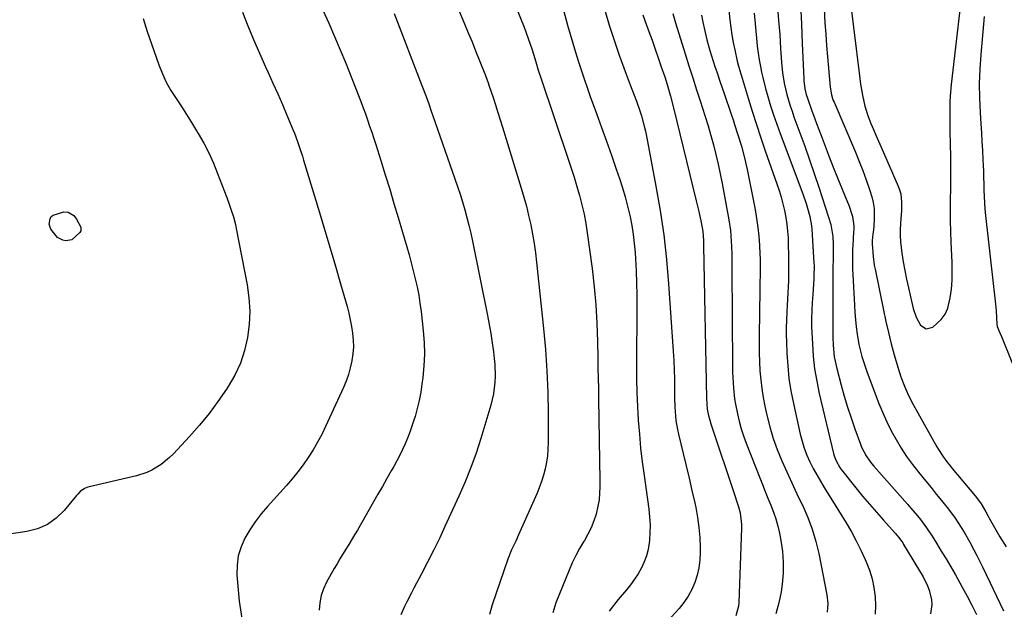
# Model space of a CAD drawing. Units: inches. Extents: x 1931565 to 1936960, y 400682 to 405983.
# Drawn here: x 1931964 to 1932373, y 405470 to 405715 of the extents above; entities that cross this region are included whole.
import ezdxf

# ---------------------------------------------------------------- set-up
doc = ezdxf.new("R2010")
doc.units = ezdxf.units.IN
doc.header["$MEASUREMENT"] = 0
doc.layers.add('7', color=7, linetype='Continuous')
doc.layers.add('8', color=7, linetype='Continuous')

msp = doc.modelspace()

# ---------------------------------------------------------------- linework, layer by layer
at = {"layer": '7', "color": 18}
for points in [[(1932275.85, 405760.31, 1726), (1932279.36, 405714.3, 1726), (1932279.57, 405711.39, 1726), (1932279.78, 405708.48, 1726), (1932279.97, 405705.57, 1726), (1932280.15, 405702.65, 1726), (1932280.39, 405698.99, 1726), (1932280.56, 405696.83, 1726), (1932281, 405692.52, 1726), (1932281.66, 405688.25, 1726), (1932282.77, 405683.57, 1726), (1932284.14, 405678.94, 1726), (1932284.91, 405676.66, 1726), (1932285.71, 405674.38, 1726), (1932288.16, 405667.72, 1726), (1932290.19, 405662.11, 1726), (1932292.17, 405656.49, 1726), (1932294.1, 405650.85, 1726), (1932295.99, 405645.19, 1726), (1932300.07, 405632.75, 1726), (1932300.96, 405629.59, 1726), (1932301.79, 405624.73, 1726), (1932302.01, 405621.46, 1726), (1932302.03, 405619.81, 1726), (1932301.96, 405615.46, 1726), (1932301.88, 405611.53, 1726), (1932301.84, 405609.57, 1726), (1932301.79, 405605.65, 1726), (1932301.79, 405601.72, 1726), (1932301.91, 405582.85, 1726), (1932302.01, 405579.57, 1726), (1932302.46, 405574.69, 1726), (1932303.45, 405569.88, 1726), (1932305.3, 405563.04, 1726), (1932306.6, 405558.46, 1726), (1932307.98, 405553.91, 1726), (1932309.46, 405549.39, 1726), (1932311.02, 405544.89, 1726), (1932313.33, 405538.47, 1726), (1932313.83, 405537.22, 1726), (1932315.66, 405533.63, 1726), (1932317.16, 405531.4, 1726), (1932317.99, 405530.34, 1726), (1932318.86, 405529.31, 1726), (1932332.9, 405513.57, 1726), (1932334.27, 405512, 1726), (1932336.95, 405508.81, 1726), (1932338.25, 405507.18, 1726), (1932340.74, 405503.84, 1726), (1932343.05, 405500.37, 1726), (1932344.9, 405497.42, 1726), (1932346.91, 405494.16, 1726), (1932348.89, 405490.89, 1726), (1932350.83, 405487.59, 1726), (1932352.74, 405484.27, 1726), (1932355.62, 405479.18, 1726), (1932357.67, 405475.44, 1726), (1932359.62, 405471.65, 1726), (1932361.48, 405467.81, 1726)], [(1932170.35, 405719.74, 1742), (1932173.67, 405711.48, 1742), (1932174.57, 405709.16, 1742), (1932176.22, 405704.48, 1742), (1932176.98, 405702.11, 1742), (1932178.07, 405698.57, 1742), (1932178.8, 405696.13, 1742), (1932179.54, 405693.69, 1742), (1932180.71, 405690.04, 1742), (1932191.94, 405656.77, 1742), (1932193.19, 405653, 1742), (1932194.39, 405649.23, 1742), (1932195.55, 405645.43, 1742), (1932196.67, 405641.62, 1742), (1932197.67, 405637.79, 1742), (1932198.56, 405633.94, 1742), (1932199.29, 405630.05, 1742), (1932199.89, 405626.13, 1742), (1932201.85, 405611.37, 1742), (1932202.72, 405603.82, 1742), (1932203.42, 405596.25, 1742), (1932203.86, 405588.66, 1742), (1932204.13, 405581.06, 1742), (1932204.25, 405574.32, 1742), (1932204.33, 405570.08, 1742), (1932204.4, 405565.84, 1742), (1932204.48, 405561.61, 1742), (1932204.55, 405557.37, 1742), (1932204.98, 405531.69, 1742), (1932205.02, 405528.98, 1742), (1932205.06, 405526.26, 1742), (1932205.08, 405523.54, 1742), (1932205.11, 405520.82, 1742), (1932205.01, 405518.11, 1742), (1932204.77, 405515.43, 1742), (1932204.31, 405512.77, 1742), (1932203.53, 405509.5, 1742), (1932202.6, 405506.62, 1742), (1932201.51, 405503.81, 1742), (1932200.17, 405501.11, 1742), (1932198.67, 405498.48, 1742), (1932198.37, 405498.01, 1742), (1932196.67, 405495.15, 1742), (1932195.07, 405492.25, 1742), (1932193.64, 405489.26, 1742), (1932192.32, 405486.21, 1742), (1932186.87, 405472.69, 1742), (1932185.51, 405468.48, 1742)], [(1932288.36, 405720.89, 1724), (1932288.78, 405712.85, 1724), (1932289.16, 405704.8, 1724), (1932289.79, 405690.12, 1724), (1932289.83, 405689.41, 1724), (1932290.22, 405685.88, 1724), (1932290.8, 405683.56, 1724), (1932291.29, 405682.04, 1724), (1932291.55, 405681.29, 1724), (1932293.05, 405677.18, 1724), (1932294.42, 405673.44, 1724), (1932295.11, 405671.57, 1724), (1932296.98, 405666.52, 1724), (1932298.63, 405662.14, 1724), (1932300.31, 405657.77, 1724), (1932302.04, 405653.42, 1724), (1932303.79, 405649.08, 1724), (1932307.98, 405638.87, 1724), (1932308.47, 405637.65, 1724), (1932310.05, 405632.94, 1724), (1932310.55, 405629.05, 1724), (1932310.52, 405627.46, 1724), (1932310.48, 405626.67, 1724), (1932310.14, 405620.73, 1724), (1932310.09, 405619.57, 1724), (1932310.01, 405617.24, 1724), (1932310.01, 405613.75, 1724), (1932310.08, 405611.42, 1724), (1932310.79, 405596.19, 1724), (1932310.98, 405593.16, 1724), (1932311.23, 405590.15, 1724), (1932311.58, 405587.14, 1724), (1932312, 405584.14, 1724), (1932312.69, 405579.88, 1724), (1932313.44, 405576.49, 1724), (1932313.9, 405574.81, 1724), (1932314.94, 405571.5, 1724), (1932316.12, 405568.22, 1724), (1932321.02, 405555.39, 1724), (1932322.59, 405551.55, 1724), (1932324.28, 405547.77, 1724), (1932326.13, 405544.08, 1724), (1932328.1, 405540.43, 1724), (1932330.26, 405536.86, 1724), (1932332.5, 405533.42, 1724), (1932334.91, 405530.1, 1724), (1932337.43, 405526.85, 1724), (1932340.45, 405523.14, 1724), (1932342.64, 405520.47, 1724), (1932344.82, 405517.79, 1724), (1932347, 405515.12, 1724), (1932349.85, 405511.55, 1724), (1932352.61, 405507.79, 1724), (1932353.92, 405505.87, 1724), (1932356.4, 405501.92, 1724), (1932358.72, 405497.87, 1724), (1932360.42, 405494.72, 1724), (1932361.69, 405492.29, 1724), (1932362.92, 405489.83, 1724), (1932364.13, 405487.37, 1724), (1932372.75, 405469.37, 1724)], [(1932298.11, 405722.05, 1722), (1932298.59, 405713.38, 1722), (1932298.88, 405708.64, 1722), (1932299.2, 405703.91, 1722), (1932299.58, 405699.18, 1722), (1932300, 405694.45, 1722), (1932300.73, 405686.6, 1722), (1932301.3, 405683.45, 1722), (1932301.77, 405681.92, 1722), (1932302.05, 405681.17, 1722), (1932302.35, 405680.43, 1722), (1932311.3, 405659.61, 1722), (1932312.86, 405655.82, 1722), (1932314.35, 405651.99, 1722), (1932315.73, 405648.13, 1722), (1932317.03, 405644.23, 1722), (1932318.02, 405641.11, 1722), (1932318.62, 405638.74, 1722), (1932319.03, 405636.35, 1722), (1932319.07, 405631.48, 1722), (1932318.69, 405627.36, 1722), (1932318.5, 405625.75, 1722), (1932318.16, 405622.97, 1722), (1932318.18, 405621.43, 1722), (1932318.42, 405618.2, 1722), (1932318.59, 405616.4, 1722), (1932319.09, 405612.83, 1722), (1932319.42, 405611.05, 1722), (1932322.87, 405594.07, 1722), (1932323.87, 405589.42, 1722), (1932324.95, 405584.78, 1722), (1932326.12, 405580.16, 1722), (1932327.37, 405575.56, 1722), (1932328.84, 405570.42, 1722), (1932330.09, 405566.43, 1722), (1932331.57, 405562.52, 1722), (1932333.26, 405558.71, 1722), (1932335.19, 405555, 1722), (1932345.02, 405537.41, 1722), (1932345.71, 405536.22, 1722), (1932347.21, 405533.91, 1722), (1932348.85, 405531.69, 1722), (1932350.56, 405529.52, 1722), (1932351.44, 405528.46, 1722), (1932361.03, 405517.03, 1722), (1932361.56, 405516.38, 1722), (1932363.51, 405513.68, 1722), (1932365.41, 405510.4, 1722), (1932366.36, 405508.67, 1722), (1932366.84, 405507.81, 1722), (1932371.19, 405500.11, 1722), (1932373.85, 405495.87, 1722)], [(1932090.08, 405718.6, 1748), (1932092.56, 405713.14, 1748), (1932094.97, 405707.65, 1748), (1932097.3, 405702.13, 1748), (1932099.56, 405696.58, 1748), (1932104.93, 405683.13, 1748), (1932105.91, 405680.62, 1748), (1932106.86, 405678.1, 1748), (1932107.77, 405675.57, 1748), (1932108.66, 405673.02, 1748), (1932109.51, 405670.47, 1748), (1932110.36, 405667.92, 1748), (1932111.2, 405665.36, 1748), (1932112.02, 405662.79, 1748), (1932114.14, 405656.15, 1748), (1932115.99, 405650.25, 1748), (1932117.82, 405644.35, 1748), (1932119.6, 405638.43, 1748), (1932121.36, 405632.5, 1748), (1932124.91, 405620.35, 1748), (1932125.85, 405617.05, 1748), (1932126.76, 405613.74, 1748), (1932127.63, 405610.42, 1748), (1932128.46, 405607.1, 1748), (1932129.22, 405603.75, 1748), (1932129.88, 405600.39, 1748), (1932130.41, 405597.01, 1748), (1932130.86, 405593.61, 1748), (1932131.76, 405585.5, 1748), (1932132.12, 405580.67, 1748), (1932132.25, 405575.85, 1748), (1932132.04, 405571.04, 1748), (1932131.59, 405566.22, 1748), (1932131.23, 405563.43, 1748), (1932130.7, 405560.03, 1748), (1932130.06, 405556.65, 1748), (1932129.26, 405553.31, 1748), (1932128.34, 405550, 1748), (1932127.87, 405548.41, 1748), (1932127.06, 405545.92, 1748), (1932126.2, 405543.46, 1748), (1932125.25, 405541.02, 1748), (1932124.24, 405538.61, 1748), (1932123.15, 405536.23, 1748), (1932122.01, 405533.87, 1748), (1932120.79, 405531.56, 1748), (1932119.53, 405529.27, 1748), (1932118.46, 405527.4, 1748), (1932116.62, 405524.19, 1748), (1932114.79, 405520.98, 1748), (1932112.95, 405517.78, 1748), (1932111.11, 405514.57, 1748), (1932104.39, 405502.87, 1748), (1932103.21, 405500.85, 1748), (1932100.82, 405496.85, 1748), (1932099.59, 405494.87, 1748), (1932097.16, 405490.89, 1748), (1932095.98, 405488.88, 1748), (1932094.82, 405486.86, 1748), (1932091.64, 405481.28, 1748), (1932090.35, 405478.51, 1748), (1932089.35, 405475.66, 1748), (1932088.8, 405472.69, 1748), (1932088.55, 405469.64, 1748)], [(1932119.62, 405717.21, 1746), (1932131.22, 405687.31, 1746), (1932132.93, 405682.77, 1746), (1932134.03, 405679.72, 1746), (1932135.11, 405676.67, 1746), (1932135.64, 405675.15, 1746), (1932144.9, 405648.6, 1746), (1932145.98, 405645.42, 1746), (1932147.03, 405642.23, 1746), (1932148.02, 405639.02, 1746), (1932148.97, 405635.8, 1746), (1932149.86, 405632.56, 1746), (1932150.7, 405629.31, 1746), (1932151.46, 405626.03, 1746), (1932152.16, 405622.75, 1746), (1932158.42, 405591.89, 1746), (1932159.14, 405588.13, 1746), (1932159.79, 405584.36, 1746), (1932160.36, 405580.57, 1746), (1932160.87, 405576.78, 1746), (1932161.21, 405574.04, 1746), (1932161.44, 405571.6, 1746), (1932161.6, 405566.73, 1746), (1932161.52, 405564.29, 1746), (1932160.95, 405559.45, 1746), (1932160.44, 405557.07, 1746), (1932159.82, 405554.71, 1746), (1932155.65, 405540.92, 1746), (1932153.68, 405534.83, 1746), (1932151.54, 405528.8, 1746), (1932149.15, 405522.86, 1746), (1932146.61, 405516.98, 1746), (1932140.79, 405504.27, 1746), (1932138.46, 405499.3, 1746), (1932136.07, 405494.37, 1746), (1932133.58, 405489.48, 1746), (1932131.03, 405484.63, 1746), (1932127.83, 405478.69, 1746), (1932126.85, 405476.82, 1746), (1932124.95, 405473.05, 1746), (1932124.04, 405471.15, 1746), (1932122.48, 405467.73, 1746)], [(1932146.71, 405718.15, 1744), (1932148.91, 405712.97, 1744), (1932150.47, 405709.24, 1744), (1932152.01, 405705.51, 1744), (1932153.52, 405701.76, 1744), (1932155, 405698.01, 1744), (1932157.55, 405691.49, 1744), (1932158.12, 405689.97, 1744), (1932158.67, 405688.44, 1744), (1932159.02, 405687.41, 1744), (1932160.74, 405682.32, 1744), (1932161.76, 405679.25, 1744), (1932162.76, 405676.19, 1744), (1932163.74, 405673.11, 1744), (1932164.7, 405670.03, 1744), (1932172.46, 405644.78, 1744), (1932173.56, 405641, 1744), (1932174.6, 405637.21, 1744), (1932175.53, 405633.39, 1744), (1932176.39, 405629.55, 1744), (1932177.14, 405625.68, 1744), (1932177.81, 405621.81, 1744), (1932178.36, 405617.92, 1744), (1932178.84, 405614.01, 1744), (1932181.75, 405586.51, 1744), (1932182.54, 405577.72, 1744), (1932183.14, 405568.93, 1744), (1932183.47, 405560.12, 1744), (1932183.62, 405551.3, 1744), (1932183.63, 405539.15, 1744), (1932183.54, 405536.41, 1744), (1932183.32, 405533.68, 1744), (1932182.91, 405530.98, 1744), (1932182.38, 405528.29, 1744), (1932181.68, 405525.63, 1744), (1932180.89, 405523.01, 1744), (1932179.94, 405520.43, 1744), (1932178.9, 405517.89, 1744), (1932171.29, 405500.81, 1744), (1932170.15, 405498.31, 1744), (1932168.4, 405494.59, 1744), (1932166.88, 405490.77, 1744), (1932160.33, 405471.86, 1744), (1932159.24, 405467.83, 1744)], [(1932207.22, 405718.64, 1738), (1932209, 405712.35, 1738), (1932210.99, 405706.13, 1738), (1932213.14, 405699.95, 1738), (1932216.02, 405692.09, 1738), (1932216.84, 405689.88, 1738), (1932217.67, 405687.67, 1738), (1932219.37, 405683.27, 1738), (1932220.28, 405680.89, 1738), (1932221.71, 405676.78, 1738), (1932222.37, 405674.71, 1738), (1932223.53, 405670.52, 1738), (1932224.01, 405668.4, 1738), (1932224.45, 405666.27, 1738), (1932228.39, 405645.55, 1738), (1932230.12, 405635.46, 1738), (1932231.61, 405625.35, 1738), (1932232.74, 405615.19, 1738), (1932233.63, 405604.99, 1738), (1932235.57, 405577.08, 1738), (1932235.8, 405573.23, 1738), (1932235.98, 405569.38, 1738), (1932236.08, 405565.52, 1738), (1932236.13, 405561.66, 1738), (1932236.14, 405557.74, 1738), (1932236.24, 405553.94, 1738), (1932236.5, 405550.15, 1738), (1932236.71, 405548.26, 1738), (1932237.34, 405544.52, 1738), (1932237.75, 405542.67, 1738), (1932239.77, 405534.56, 1738), (1932241.01, 405529.48, 1738), (1932242.21, 405524.38, 1738), (1932243.36, 405519.28, 1738), (1932244.48, 405514.17, 1738), (1932244.91, 405512.18, 1738), (1932245.66, 405508.04, 1738), (1932246.25, 405503.89, 1738), (1932246.59, 405499.71, 1738), (1932246.76, 405495.51, 1738), (1932246.78, 405493.49, 1738), (1932246.64, 405490.32, 1738), (1932246.27, 405487.18, 1738), (1932245.56, 405484.11, 1738), (1932244.61, 405481.07, 1738), (1932243.33, 405478.17, 1738), (1932241.84, 405475.39, 1738), (1932240.04, 405472.8, 1738), (1932238.02, 405470.35, 1738), (1932233.15, 405465.07, 1738)], [(1932222.99, 405716.63, 1736), (1932223.79, 405714.34, 1736), (1932225.46, 405709.73, 1736), (1932226.77, 405706.08, 1736), (1932228.06, 405702.42, 1736), (1932229.33, 405698.75, 1736), (1932230.59, 405695.07, 1736), (1932232.02, 405690.86, 1736), (1932233.04, 405687.71, 1736), (1932234.44, 405682.93, 1736), (1932235.7, 405678.12, 1736), (1932245.17, 405639.49, 1736), (1932246.21, 405635.01, 1736), (1932247.14, 405630.5, 1736), (1932247.85, 405626.71, 1736), (1932248.17, 405623.01, 1736), (1932248.18, 405621.88, 1736), (1932248.18, 405621.13, 1736), (1932248.19, 405620.75, 1736), (1932249.43, 405557.45, 1736), (1932249.73, 405553.08, 1736), (1932250.14, 405551, 1736), (1932251.26, 405546.91, 1736), (1932261.3, 405516.73, 1736), (1932261.87, 405515.04, 1736), (1932262.74, 405512.52, 1736), (1932263.4, 405509.95, 1736), (1932263.98, 405505.13, 1736), (1932263.97, 405503.8, 1736), (1932262.85, 405472.63, 1736), (1932262.71, 405471.25, 1736), (1932261.54, 405467.3, 1736)], [(1932235.44, 405717.18, 1734), (1932236.19, 405714.29, 1734), (1932236.48, 405713.33, 1734), (1932240.51, 405700.43, 1734), (1932242.08, 405695.44, 1734), (1932243.67, 405690.46, 1734), (1932245.27, 405685.48, 1734), (1932246.89, 405680.51, 1734), (1932247.59, 405678.35, 1734), (1932248.83, 405674.45, 1734), (1932250.03, 405670.53, 1734), (1932251.17, 405666.6, 1734), (1932252.26, 405662.66, 1734), (1932253.28, 405658.69, 1734), (1932254.23, 405654.71, 1734), (1932255.08, 405650.71, 1734), (1932255.87, 405646.69, 1734), (1932258.64, 405631.63, 1734), (1932259.31, 405627.22, 1734), (1932259.54, 405625, 1734), (1932259.84, 405620.56, 1734), (1932259.95, 405617.19, 1734), (1932259.93, 405613.81, 1734), (1932259.93, 405612.69, 1734), (1932259.93, 405611.56, 1734), (1932260.2, 405570.52, 1734), (1932260.24, 405568.31, 1734), (1932260.41, 405563.9, 1734), (1932260.54, 405561.69, 1734), (1932261.01, 405557.31, 1734), (1932261.37, 405555.13, 1734), (1932262.22, 405551.06, 1734), (1932262.97, 405547.98, 1734), (1932263.82, 405544.92, 1734), (1932264.81, 405541.9, 1734), (1932265.9, 405538.91, 1734), (1932271.49, 405524.56, 1734), (1932272.61, 405521.71, 1734), (1932273.75, 405518.86, 1734), (1932274.92, 405516.03, 1734), (1932276.1, 405513.2, 1734), (1932277.2, 405510.35, 1734), (1932278.19, 405507.46, 1734), (1932278.99, 405504.51, 1734), (1932279.67, 405501.53, 1734), (1932280.27, 405498.53, 1734), (1932280.92, 405494.01, 1734), (1932281.28, 405489.49, 1734), (1932281.19, 405484.95, 1734), (1932280.8, 405480.4, 1734), (1932280.37, 405477.27, 1734), (1932279.47, 405472.6, 1734), (1932278.25, 405468.03, 1734)], [(1932247.37, 405716.53, 1732), (1932247.91, 405713.56, 1732), (1932248.53, 405710.61, 1732), (1932249.54, 405706.31, 1732), (1932250.74, 405701.84, 1732), (1932251.42, 405699.62, 1732), (1932252.88, 405695.22, 1732), (1932253.62, 405693.03, 1732), (1932255.12, 405688.64, 1732), (1932256.69, 405684.02, 1732), (1932257.66, 405681.16, 1732), (1932258.62, 405678.31, 1732), (1932259.59, 405675.45, 1732), (1932260.54, 405672.6, 1732), (1932261.01, 405671.21, 1732), (1932262.42, 405666.87, 1732), (1932263.77, 405662.51, 1732), (1932263.89, 405662.1, 1732), (1932265.21, 405657.29, 1732), (1932266.3, 405652.42, 1732), (1932269.58, 405635.81, 1732), (1932270.22, 405632.15, 1732), (1932270.75, 405628.47, 1732), (1932271.13, 405624.77, 1732), (1932271.4, 405621.06, 1732), (1932271.58, 405617.35, 1732), (1932271.66, 405615.48, 1732), (1932271.7, 405611.76, 1732), (1932271.64, 405608.03, 1732), (1932271.6, 405606.17, 1732), (1932271.53, 405602.44, 1732), (1932271.26, 405583.79, 1732), (1932271.25, 405580.07, 1732), (1932271.29, 405576.35, 1732), (1932271.41, 405572.64, 1732), (1932271.58, 405568.93, 1732), (1932271.89, 405565.23, 1732), (1932272.31, 405561.54, 1732), (1932272.9, 405557.88, 1732), (1932273.62, 405554.24, 1732), (1932274.43, 405550.57, 1732), (1932275.65, 405545.71, 1732), (1932277.07, 405540.92, 1732), (1932278.77, 405536.22, 1732), (1932280.66, 405531.57, 1732), (1932282.72, 405526.99, 1732), (1932284.81, 405522.42, 1732), (1932286.94, 405517.88, 1732), (1932289.11, 405513.34, 1732), (1932289.33, 405512.9, 1732), (1932291.43, 405508.09, 1732), (1932293.29, 405503.19, 1732), (1932294.77, 405498.17, 1732), (1932295.99, 405493.07, 1732), (1932299.41, 405476.02, 1732), (1932299.78, 405472.44, 1732), (1932299.45, 405468.85, 1732)], [(1932269.24, 405717.35, 1728), (1932270.29, 405705.5, 1728), (1932270.48, 405703.59, 1728), (1932270.85, 405700.75, 1728), (1932271.32, 405697.92, 1728), (1932271.82, 405695.21, 1728), (1932272.27, 405692.92, 1728), (1932272.77, 405690.64, 1728), (1932273.94, 405686.13, 1728), (1932274.87, 405682.82, 1728), (1932276.03, 405678.94, 1728), (1932277.25, 405675.09, 1728), (1932278.56, 405671.26, 1728), (1932279.94, 405667.45, 1728), (1932289.41, 405642.31, 1728), (1932290.76, 405638.39, 1728), (1932291.34, 405636.4, 1728), (1932292.25, 405632.93, 1728), (1932292.95, 405629.05, 1728), (1932293.07, 405627.74, 1728), (1932294.01, 405613.58, 1728), (1932294.06, 405612.76, 1728), (1932293.96, 405607.88, 1728), (1932293.91, 405607.06, 1728), (1932293.49, 405600.61, 1728), (1932293.39, 405598.94, 1728), (1932293.28, 405597.27, 1728), (1932293.09, 405593.93, 1728), (1932292.99, 405590.59, 1728), (1932293, 405588.91, 1728), (1932293.05, 405587.24, 1728), (1932293.35, 405580.16, 1728), (1932293.73, 405574.97, 1728), (1932294.3, 405569.8, 1728), (1932295.17, 405564.68, 1728), (1932296.23, 405559.58, 1728), (1932302.16, 405534.66, 1728), (1932302.45, 405533.64, 1728), (1932303.19, 405531.64, 1728), (1932304.71, 405528.84, 1728), (1932305.32, 405527.96, 1728), (1932305.97, 405527.11, 1728), (1932311.43, 405520.36, 1728), (1932314.23, 405516.97, 1728), (1932317.05, 405513.61, 1728), (1932319.94, 405510.29, 1728), (1932322.86, 405507.01, 1728), (1932327.77, 405501.58, 1728), (1932329.18, 405499.9, 1728), (1932330.49, 405498.13, 1728), (1932330.88, 405497.52, 1728), (1932331.27, 405496.9, 1728), (1932339.35, 405483.4, 1728), (1932341.19, 405479.78, 1728), (1932341.9, 405477.88, 1728), (1932342.86, 405473.97, 1728), (1932342.99, 405472, 1728), (1932342.36, 405468.07, 1728)], [(1932389.68, 405539.51, 1722), (1932372.36, 405582.3, 1722), (1932372.04, 405583.07, 1722), (1932371.38, 405584.61, 1722), (1932370.3, 405587.22, 1722), (1932370.09, 405588.46, 1722), (1932370, 405590.98, 1722), (1932369.85, 405593.8, 1722), (1932369.58, 405596.62, 1722), (1932365.39, 405633.4, 1722), (1932365.13, 405636.01, 1722), (1932364.93, 405638.62, 1722), (1932364.81, 405641.23, 1722), (1932364.74, 405643.85, 1722), (1932364.7, 405646.47, 1722), (1932364.63, 405649.09, 1722), (1932364.54, 405651.7, 1722), (1932364.43, 405654.32, 1722), (1932364.33, 405656.55, 1722), (1932364.14, 405660.29, 1722), (1932363.94, 405664.02, 1722), (1932363.71, 405667.75, 1722), (1932363.47, 405671.48, 1722), (1932363.17, 405676.07, 1722), (1932362.9, 405682.1, 1722), (1932362.83, 405688.12, 1722), (1932363.04, 405694.14, 1722), (1932363.43, 405700.16, 1722), (1932364.85, 405715.99, 1722)], [(1932015.44, 405715.07, 1752), (1932017.14, 405709.8, 1752), (1932018.92, 405704.55, 1752), (1932021.96, 405695.87, 1752), (1932023.41, 405692.2, 1752), (1932025.05, 405688.64, 1752), (1932026.98, 405685.21, 1752), (1932029.09, 405681.88, 1752), (1932031.31, 405678.6, 1752), (1932033.48, 405675.3, 1752), (1932035.59, 405671.95, 1752), (1932037.65, 405668.57, 1752), (1932038.33, 405667.43, 1752), (1932040.59, 405663.41, 1752), (1932042.7, 405659.32, 1752), (1932044.6, 405655.12, 1752), (1932046.36, 405650.86, 1752), (1932050.19, 405640.8, 1752), (1932051.35, 405637.64, 1752), (1932051.89, 405636.05, 1752), (1932052.91, 405632.85, 1752), (1932053.74, 405629.59, 1752), (1932054.09, 405627.95, 1752), (1932058.62, 405604.66, 1752), (1932059.37, 405599.18, 1752), (1932059.73, 405593.69, 1752), (1932059.47, 405588.2, 1752), (1932058.82, 405582.71, 1752), (1932057.54, 405577.34, 1752), (1932055.84, 405572.14, 1752), (1932053.52, 405567.18, 1752), (1932050.78, 405562.39, 1752), (1932050.05, 405561.28, 1752), (1932046.5, 405556.16, 1752), (1932042.79, 405551.17, 1752), (1932038.83, 405546.37, 1752), (1932034.7, 405541.71, 1752), (1932028.03, 405534.54, 1752), (1932026.42, 405532.94, 1752), (1932022.92, 405530.07, 1752), (1932019.06, 405527.7, 1752), (1932017.02, 405526.74, 1752), (1932012.72, 405525.36, 1752), (1931992.51, 405520.63, 1752), (1931991.13, 405520.14, 1752), (1931989.33, 405518.87, 1752), (1931988.28, 405517.82, 1752), (1931987.79, 405517.26, 1752), (1931982.68, 405511.03, 1752), (1931979.37, 405507.82, 1752), (1931975.74, 405505.19, 1752), (1931971.62, 405503.42, 1752), (1931967.17, 405502.22, 1752), (1931951.55, 405499.87, 1752)], [(1931989.63, 405628.59, 1754), (1931989.6, 405626.97, 1754), (1931989.18, 405626.27, 1754), (1931985.89, 405623.34, 1754), (1931983.39, 405622.86, 1754), (1931982.06, 405623.08, 1754), (1931979.82, 405624.22, 1754), (1931977.09, 405627.68, 1754), (1931976.48, 405629.83, 1754), (1931976.8, 405632.03, 1754), (1931977.31, 405632.92, 1754), (1931978.1, 405633.56, 1754), (1931982.48, 405634.9, 1754), (1931984.26, 405634.72, 1754), (1931986.65, 405633.32, 1754), (1931987.82, 405631.87, 1754), (1931989.63, 405628.59, 1754)]]:
    msp.add_polyline3d(points, dxfattribs=at)
at = {"layer": '8', "color": 18}
for points in [[(1932254.82, 405755.55, 1730), (1932259.11, 405714.53, 1730), (1932259.49, 405711.41, 1730), (1932259.94, 405708.31, 1730), (1932260.5, 405705.22, 1730), (1932261.14, 405702.15, 1730), (1932262.19, 405697.48, 1730), (1932262.72, 405695.3, 1730), (1932263.33, 405693.15, 1730), (1932263.55, 405692.43, 1730), (1932263.76, 405691.72, 1730), (1932266.66, 405682.12, 1730), (1932268.37, 405676.61, 1730), (1932270.12, 405671.12, 1730), (1932271.94, 405665.66, 1730), (1932273.81, 405660.21, 1730), (1932278.64, 405646.46, 1730), (1932279.54, 405643.73, 1730), (1932280.38, 405640.99, 1730), (1932281.13, 405638.22, 1730), (1932281.83, 405635.43, 1730), (1932282.38, 405632.62, 1730), (1932282.82, 405629.79, 1730), (1932283.09, 405626.94, 1730), (1932283.24, 405624.08, 1730), (1932283.45, 405614.07, 1730), (1932283.48, 405611.5, 1730), (1932283.47, 405608.93, 1730), (1932283.4, 405606.36, 1730), (1932283.3, 405603.79, 1730), (1932283.17, 405601.23, 1730), (1932283.04, 405598.66, 1730), (1932282.9, 405596.1, 1730), (1932282.75, 405593.53, 1730), (1932282.58, 405589.82, 1730), (1932282.51, 405586.88, 1730), (1932282.52, 405583.93, 1730), (1932282.59, 405580.98, 1730), (1932282.77, 405576.3, 1730), (1932283.12, 405571.03, 1730), (1932283.65, 405565.78, 1730), (1932284.47, 405560.57, 1730), (1932285.47, 405555.38, 1730), (1932288.29, 405542.65, 1730), (1932289.06, 405539.7, 1730), (1932289.96, 405536.8, 1730), (1932291.08, 405533.97, 1730), (1932292.32, 405531.19, 1730), (1932293.72, 405528.46, 1730), (1932295.16, 405525.77, 1730), (1932296.69, 405523.12, 1730), (1932298.26, 405520.5, 1730), (1932307.35, 405505.9, 1730), (1932309.54, 405502.19, 1730), (1932311.61, 405498.43, 1730), (1932313.51, 405494.58, 1730), (1932315.3, 405490.67, 1730), (1932315.75, 405489.63, 1730), (1932317.06, 405486.15, 1730), (1932318.15, 405482.61, 1730), (1932318.9, 405478.98, 1730), (1932319.45, 405475.14, 1730), (1932319.58, 405471.52, 1730), (1932319.4, 405467.94, 1730)], [(1932307.87, 405732.97, 1720), (1932313.06, 405690.17, 1720), (1932313.37, 405687.87, 1720), (1932314.14, 405683.31, 1720), (1932315.16, 405678.8, 1720), (1932316.56, 405674.41, 1720), (1932317.67, 405671.59, 1720), (1932318.71, 405669.12, 1720), (1932319.76, 405666.66, 1720), (1932320.82, 405664.2, 1720), (1932321.89, 405661.75, 1720), (1932328.97, 405645.59, 1720), (1932329.57, 405643.97, 1720), (1932330.03, 405642.33, 1720), (1932330.4, 405638.91, 1720), (1932330.34, 405635.43, 1720), (1932330.1, 405631.96, 1720), (1932329.77, 405627.66, 1720), (1932329.75, 405625.08, 1720), (1932329.91, 405622.5, 1720), (1932330.51, 405617.81, 1720), (1932331.09, 405614.18, 1720), (1932331.73, 405610.57, 1720), (1932332.46, 405606.97, 1720), (1932333.24, 405603.38, 1720), (1932335.23, 405594.73, 1720), (1932336.41, 405591.17, 1720), (1932338.24, 405587.89, 1720), (1932340.64, 405586.38, 1720), (1932343.39, 405587.1, 1720), (1932346.91, 405590.26, 1720), (1932348.54, 405592.42, 1720), (1932349.63, 405594.89, 1720), (1932350.63, 405599.18, 1720), (1932351.09, 405602.84, 1720), (1932351.4, 405606.51, 1720), (1932351.48, 405610.19, 1720), (1932351.42, 405613.88, 1720), (1932351, 405622.27, 1720), (1932350.83, 405626.7, 1720), (1932350.73, 405631.13, 1720), (1932350.73, 405635.57, 1720), (1932350.79, 405640, 1720), (1932350.88, 405644.43, 1720), (1932350.92, 405648.87, 1720), (1932350.9, 405653.3, 1720), (1932350.84, 405657.74, 1720), (1932350.61, 405668.35, 1720), (1932350.57, 405670.77, 1720), (1932350.53, 405675.63, 1720), (1932350.58, 405680.48, 1720), (1932350.68, 405682.9, 1720), (1932351.1, 405687.72, 1720), (1932356.07, 405730.74, 1720)], [(1932188.88, 405722.82, 1740), (1932191.73, 405712.41, 1740), (1932192.77, 405708.67, 1740), (1932193.85, 405704.94, 1740), (1932194.97, 405701.22, 1740), (1932196.12, 405697.51, 1740), (1932197.31, 405693.81, 1740), (1932198.54, 405690.12, 1740), (1932199.82, 405686.45, 1740), (1932201.13, 405682.8, 1740), (1932203.73, 405675.66, 1740), (1932205.81, 405669.92, 1740), (1932207.86, 405664.18, 1740), (1932209.88, 405658.42, 1740), (1932211.88, 405652.66, 1740), (1932213.25, 405648.68, 1740), (1932214.48, 405644.88, 1740), (1932215.63, 405641.06, 1740), (1932216.63, 405637.2, 1740), (1932217.65, 405632.86, 1740), (1932218.36, 405629.17, 1740), (1932218.97, 405625.47, 1740), (1932219.4, 405621.75, 1740), (1932219.72, 405618.01, 1740), (1932219.88, 405615.41, 1740), (1932220.15, 405610.36, 1740), (1932220.34, 405605.31, 1740), (1932220.43, 405600.26, 1740), (1932220.46, 405595.2, 1740), (1932220.33, 405571.44, 1740), (1932220.36, 405565.67, 1740), (1932220.48, 405559.9, 1740), (1932220.72, 405554.14, 1740), (1932221.06, 405548.39, 1740), (1932221.51, 405542.64, 1740), (1932222.05, 405536.9, 1740), (1932222.71, 405531.17, 1740), (1932223.46, 405525.45, 1740), (1932225.42, 405511.55, 1740), (1932225.76, 405508.3, 1740), (1932225.94, 405505.04, 1740), (1932225.89, 405501.78, 1740), (1932225.68, 405498.52, 1740), (1932225.13, 405494.8, 1740), (1932224.49, 405492.15, 1740), (1932223.53, 405489.61, 1740), (1932222.36, 405487.12, 1740), (1932220.96, 405484.74, 1740), (1932219.47, 405482.42, 1740), (1932217.84, 405480.19, 1740), (1932216.12, 405478.02, 1740), (1932212.71, 405473.98, 1740), (1932210.79, 405471.6, 1740), (1932208.94, 405469.17, 1740)], [(1932056.67, 405717.8, 1750), (1932058.95, 405712.08, 1750), (1932061.3, 405706.39, 1750), (1932063.74, 405700.74, 1750), (1932066.26, 405695.12, 1750), (1932067.34, 405692.75, 1750), (1932069.34, 405688.32, 1750), (1932071.32, 405683.89, 1750), (1932073.26, 405679.43, 1750), (1932075.17, 405674.97, 1750), (1932077.63, 405669.13, 1750), (1932078.27, 405667.56, 1750), (1932078.88, 405665.99, 1750), (1932080.01, 405662.81, 1750), (1932080.54, 405661.2, 1750), (1932081.57, 405657.98, 1750), (1932082.07, 405656.36, 1750), (1932088.71, 405634.6, 1750), (1932090.94, 405627.22, 1750), (1932093.15, 405619.82, 1750), (1932095.31, 405612.41, 1750), (1932097.45, 405605, 1750), (1932100.12, 405595.64, 1750), (1932100.84, 405592.88, 1750), (1932101.48, 405590.11, 1750), (1932102, 405587.31, 1750), (1932102.45, 405584.49, 1750), (1932102.69, 405581.67, 1750), (1932102.75, 405578.85, 1750), (1932102.53, 405576.04, 1750), (1932102.14, 405573.23, 1750), (1932102.11, 405573.08, 1750), (1932101.46, 405570.24, 1750), (1932100.68, 405567.44, 1750), (1932099.69, 405564.7, 1750), (1932098.58, 405562.01, 1750), (1932091.21, 405545.86, 1750), (1932089.6, 405542.55, 1750), (1932087.88, 405539.29, 1750), (1932086.01, 405536.11, 1750), (1932084.04, 405533, 1750), (1932081.92, 405529.98, 1750), (1932079.72, 405527.03, 1750), (1932077.39, 405524.17, 1750), (1932074.98, 405521.38, 1750), (1932067.07, 405512.64, 1750), (1932064.46, 405509.54, 1750), (1932062, 405506.34, 1750), (1932059.77, 405502.98, 1750), (1932057.69, 405499.51, 1750), (1932056.08, 405495.88, 1750), (1932054.92, 405492.15, 1750), (1932054.44, 405488.28, 1750), (1932054.41, 405484.31, 1750), (1932055.3, 405473.42, 1750), (1932056.74, 405464.32, 1750)]]:
    msp.add_polyline3d(points, dxfattribs=at)

doc.saveas('drawing.dxf')
